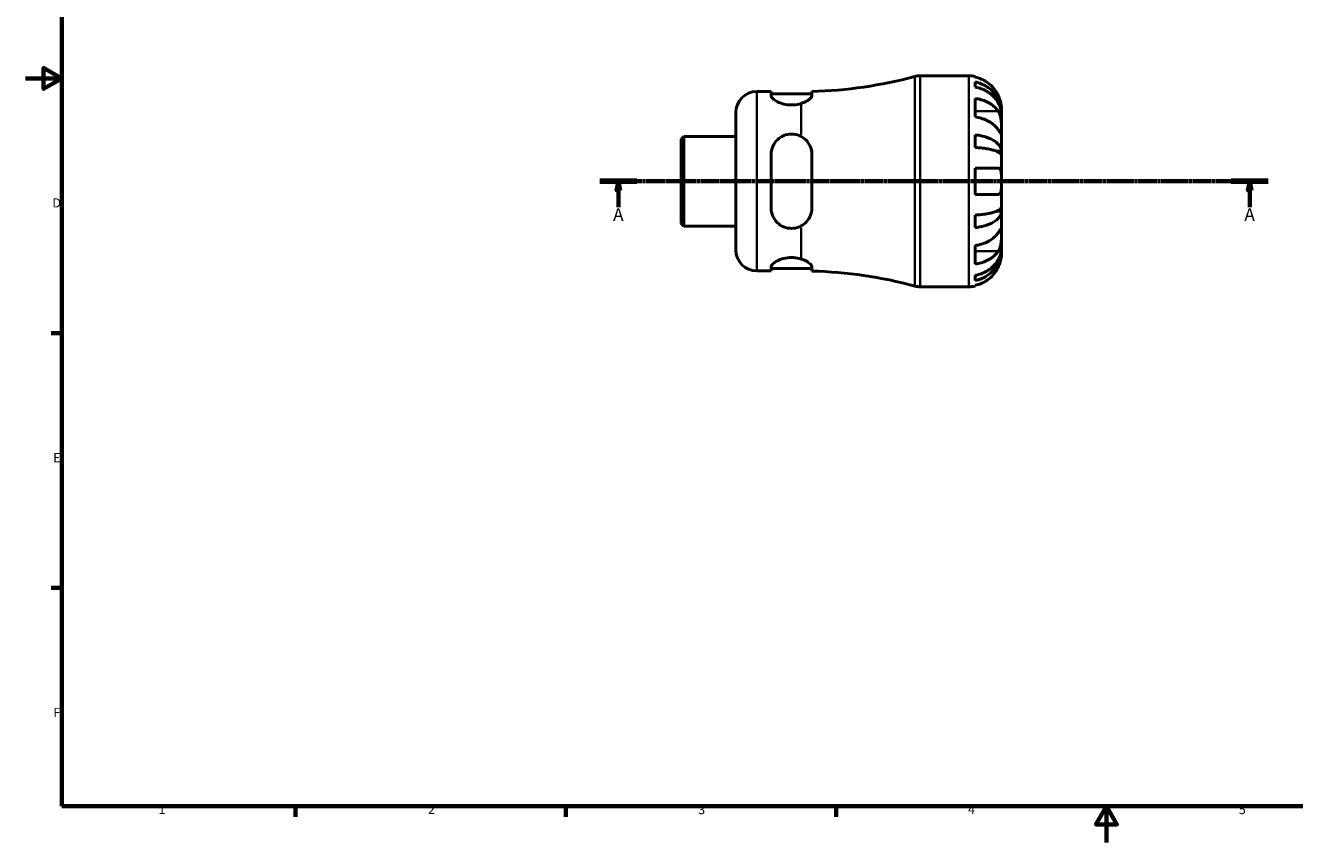
# Model space of a CAD drawing. Units: millimetres. Extents: x -56 to 667, y 0 to 517.
# Drawn here: x 0 to 349, y 0 to 225 of the extents above; entities that cross this region are included whole.
import ezdxf

# ---------------------------------------------------------------- set-up
doc = ezdxf.new("R2010")
doc.units = ezdxf.units.MM
doc.linetypes.add('CHAIN', pattern=[0.7087, 0.4724, -0.0591, 0.1181, -0.0591])
for name, color, linetype, lineweight in [('Border (ISO)', 7, 'Continuous', 70), ('Section Line (ISO)', 7, 'CHAIN', 70), ('Visible (ISO)', 7, 'Continuous', 50), ('Visible Narrow (ISO)', 7, 'Continuous', 35)]:
    doc.layers.add(name, color=color, linetype=linetype, lineweight=lineweight)
doc.styles.add('Label Text (ISO)', font='tahoma.ttf')
doc.styles.add('Note Text (ISO)', font='tahoma.ttf')

# ---------------------------------------------------------------- blocks, each defined once
blk = doc.blocks.new('Borders Default Border')
at = {"layer": 'Border (ISO)'}
for p, q in [((10, 140), (7.1, 140)), ((10, 70), (7.1, 70)), ((74.25, 10), (74.25, 7.1)), ((148.5, 10), (148.5, 7.1)), ((222.75, 10), (222.75, 7.1))]:
    blk.add_line(p, q, dxfattribs=at)
at = {"layer": 'Border (ISO)', "flags": 128}
for points in [[(10, 10), (10, 410), (584, 410), (584, 10), (10, 10)], [(0, 210), (10, 210), (5, 212.89), (5, 207.11), (10, 210)], [(297, 0), (297, 10), (294.11, 5), (299.89, 5), (297, 10)]]:
    blk.add_lwpolyline(points, dxfattribs=at)
at = {"layer": 'Border (ISO)', "color": 232, "true_color": 0xca0064, "char_height": 2.5, "attachment_point": 7, "style": 'Note Text (ISO)'}
for s, insert in [('D', (7.43, 173.75)), ('E', (7.64, 103.75)), ('F', (7.7, 33.75)), ('1', (36.56, 7.1)), ('2', (110.62, 7.1)), ('3', (184.85, 7.05)), ('4', (259, 7.1)), ('5', (333.39, 7.05))]:
    blk.add_mtext(s, dxfattribs=dict(at, insert=insert))
blk = doc.blocks.new('2dTransSection0')
at = {"layer": 'Section Line (ISO)', "linetype": 'CHAIN'}
blk.add_line((157.87, 181.74), (341.49, 181.74), dxfattribs=at)
at = {"layer": 'Section Line (ISO)', "linetype": 'Continuous', "lineweight": 140}
for p, q in [((157.87, 181.74), (168.03, 181.74)), ((331.32, 181.74), (341.49, 181.74))]:
    blk.add_line(p, q, dxfattribs=at)
at = {"layer": 'Section Line (ISO)', "linetype": 'Continuous'}
for p, q in [((162.95, 181.74), (162.45, 179.24)), ((162.95, 179.24), (162.95, 181.74)), ((163.45, 179.24), (162.95, 181.74)), ((336.4, 181.74), (335.9, 179.24)), ((336.4, 179.24), (336.4, 181.74)), ((336.9, 179.24), (336.4, 181.74)), ((162.45, 179.24), (163.45, 179.24)), ((162.95, 174.61), (162.95, 179.24)), ((335.9, 179.24), (336.9, 179.24)), ((336.4, 174.61), (336.4, 179.24))]:
    blk.add_line(p, q, dxfattribs=at)
at = {"layer": 'Section Line (ISO)', "linetype": 'Continuous', "flags": 128}
for points in [[(163.45, 179.24), (162.95, 181.74), (162.45, 179.24), (163.45, 179.24)], [(336.9, 179.24), (336.4, 181.74), (335.9, 179.24), (336.9, 179.24)]]:
    blk.add_lwpolyline(points, dxfattribs=at)
at = {"layer": 'Section Line (ISO)'}
for points in [[(163.45, 179.24), (162.95, 181.74), (162.45, 179.24), (163.45, 179.24)], [(336.9, 179.24), (336.4, 181.74), (335.9, 179.24), (336.9, 179.24)]]:
    blk.add_solid(points, dxfattribs=at)
at = {"layer": 'Section Line (ISO)', "char_height": 3.5, "attachment_point": 7, "style": 'Label Text (ISO)'}
for insert in [(161.46, 169.74), (334.91, 169.74)]:
    blk.add_mtext('A', dxfattribs=dict(at, insert=insert))

msp = doc.modelspace()

# ---------------------------------------------------------------- linework, layer by layer
at = {"layer": 'Visible (ISO)'}
for p, q in [((245.857, 210.744), (259.175, 210.744)), ((260.975, 210.562), (260.975, 210.336)), ((200.975, 206.394), (204.895, 206.394)), ((204.895, 206.394), (204.895, 205.269)), ((204.895, 205.754), (216.095, 205.754)), ((216.095, 205.307), (216.095, 206.429)), ((260.975, 209.028), (260.975, 207.595)), ((260.975, 204.507), (260.975, 199.416)), ((195.175, 162.894), (195.175, 200.594)), ((268.175, 200.457), (268.158, 200.457)), ((268.175, 200.457), (268.175, 201.744)), ((268.175, 199.967), (268.175, 200.457)), ((268.175, 195.886), (268.175, 199.967)), ((268.175, 189.985), (268.175, 195.886)), ((180.175, 193.333), (180.915, 194.073)), ((180.175, 170.154), (180.175, 193.333)), ((180.915, 194.073), (195.175, 194.073)), ((180.915, 194.073), (180.915, 169.415)), ((260.975, 194.478), (260.975, 191.019)), ((204.895, 189.104), (204.895, 174.384)), ((216.095, 174.384), (216.095, 189.104)), ((268.175, 189.985), (266.85, 189.985)), ((268.175, 188.802), (268.175, 189.985)), ((268.175, 181.744), (268.175, 188.802)), ((260.975, 185.344), (260.975, 178.144)), ((268.175, 174.685), (268.175, 181.744)), ((268.175, 173.502), (268.175, 174.685)), ((260.975, 172.468), (260.975, 169.009)), ((268.175, 173.502), (266.85, 173.502)), ((268.175, 167.601), (268.175, 173.502)), ((180.175, 170.154), (180.915, 169.415)), ((180.915, 169.415), (195.175, 169.415)), ((268.175, 163.52), (268.175, 167.601)), ((260.975, 164.071), (260.975, 158.98)), ((268.175, 163.03), (268.158, 163.03)), ((268.175, 163.03), (268.175, 163.52)), ((268.175, 161.744), (268.175, 163.03)), ((200.975, 157.094), (204.895, 157.094)), ((204.895, 158.218), (204.895, 157.094)), ((204.895, 157.734), (216.095, 157.734)), ((216.095, 157.058), (216.095, 158.18)), ((260.975, 155.892), (260.975, 154.459)), ((245.857, 152.744), (259.175, 152.744)), ((260.975, 153.151), (260.975, 152.925))]:
    msp.add_line(p, q, dxfattribs=at)
for centre, radius, start, end in [((213.175, 325.535), 119.142, 271.40438, 285.16341), ((245.857, 204.944), 5.8, 90, 105.16341), ((259.175, 201.744), 9, 78.46304, 90), ((200.975, 200.594), 5.8, 90, 180), ((200.975, 162.894), 5.8, 180, 270), ((213.175, 37.952), 119.142, 74.83659, 88.59562), ((245.857, 158.544), 5.8, 254.83659, 270), ((259.175, 161.744), 9, 270, 281.53696)]:
    msp.add_arc(centre, radius, start, end, dxfattribs=at)
for points, knots in [([(267.299, 205.344), (267.117, 205.731), (266.897, 206.124), (266.312, 207.006), (265.92, 207.478), (265.133, 208.269), (264.666, 208.66), (263.66, 209.336), (263.121, 209.62), (262.111, 210.04), (261.55, 210.218), (260.975, 210.336)], [4.42788405, 4.42788405, 4.42788405, 4.42788405, 4.5512464, 4.5512464, 4.71913293, 4.71913293, 4.88586959, 4.88586959, 5.05260626, 5.05260626, 5.21400469, 5.21400469, 5.21400469, 5.21400469]), ([(260.975, 209.028), (261.552, 208.914), (262.116, 208.742), (263.128, 208.335), (263.668, 208.061), (264.674, 207.409), (265.142, 207.03), (265.928, 206.268), (266.318, 205.814), (266.992, 204.836), (267.275, 204.312), (267.701, 203.313), (267.883, 202.747), (268.12, 201.589), (268.175, 200.998), (268.175, 200.457)], [0.1707461, 0.1707461, 0.1707461, 0.1707461, 0.33284, 0.33284, 0.4994944, 0.4994944, 0.6661487, 0.6661487, 0.8332087, 0.8332087, 1.0002688, 1.0002688, 1.1679728, 1.1679728, 1.3356767, 1.3356767, 1.3356767, 1.3356767]), ([(268.175, 199.967), (268.175, 200.448), (268.12, 200.974), (267.883, 202.005), (267.701, 202.509), (267.275, 203.398), (266.992, 203.864), (266.318, 204.735), (265.928, 205.139), (265.142, 205.817), (264.674, 206.154), (263.668, 206.735), (263.128, 206.979), (262.116, 207.34), (261.552, 207.494), (260.975, 207.595)], [4.0142509, 4.0142509, 4.0142509, 4.0142509, 4.1819549, 4.1819549, 4.3496588, 4.3496588, 4.5167189, 4.5167189, 4.6837789, 4.6837789, 4.8504333, 4.8504333, 5.0170876, 5.0170876, 5.1791816, 5.1791816, 5.1791816, 5.1791816]), ([(213.175, 203.119), (212.998, 203.063), (212.814, 203.012), (211.948, 202.802), (211.204, 202.712), (210.495, 202.712), (209.787, 202.712), (209.042, 202.802), (207.691, 203.13), (207.082, 203.365), (206.086, 203.867), (205.641, 204.172), (205.046, 204.76), (204.895, 205.041), (204.895, 205.269)], [-0.2720608, -0.2720608, -0.2720608, -0.2720608, -0.2125388, -0.2125388, 0, 0, 0, 0.2125388, 0.2125388, 0.4250776, 0.4250776, 0.6546587, 0.6546587, 0.8842398, 0.8842398, 0.8842398, 0.8842398]), ([(216.095, 205.307), (216.095, 205.259), (216.089, 205.211), (216.064, 205.104), (216.043, 205.046), (215.956, 204.864), (215.866, 204.734), (215.485, 204.306), (215.081, 203.992), (214.161, 203.485), (213.697, 203.282), (213.175, 203.119)], [-0.63801858, -0.63801858, -0.63801858, -0.63801858, -0.59068462, -0.59068462, -0.53778671, -0.53778671, -0.42812485, -0.42812485, -0.18468071, -0.18468071, 0, 0, 0, 0]), ([(260.975, 204.507), (261.55, 204.423), (262.111, 204.298), (263.121, 204.001), (263.66, 203.8), (264.666, 203.322), (265.133, 203.045), (265.92, 202.486), (266.312, 202.152), (266.897, 201.529), (267.117, 201.251), (267.299, 200.977)], [0.17075309, 0.17075309, 0.17075309, 0.17075309, 0.33215152, 0.33215152, 0.49888818, 0.49888818, 0.66562485, 0.66562485, 0.83351137, 0.83351137, 0.95687373, 0.95687373, 0.95687373, 0.95687373]), ([(268.175, 201.744), (268.175, 201.744), (268.176, 201.779), (268.173, 201.927), (268.17, 202.047), (268.144, 202.43), (268.112, 202.731), (267.998, 203.333), (267.936, 203.6), (267.803, 204.059), (267.744, 204.242), (267.618, 204.597), (267.552, 204.767), (267.423, 205.073), (267.363, 205.209), (267.299, 205.344)], [0, 0, 0, 0, 0.08783311, 0.08783311, 0.18435408, 0.18435408, 0.32279749, 0.32279749, 0.41754463, 0.41754463, 0.47774931, 0.47774931, 0.53276241, 0.53276241, 0.57681269, 0.57681269, 0.57681269, 0.57681269]), ([(267.299, 195.886), (267.117, 196.16), (266.897, 196.437), (266.312, 197.061), (265.92, 197.395), (265.133, 197.954), (264.666, 198.231), (263.66, 198.709), (263.121, 198.91), (262.111, 199.207), (261.55, 199.332), (260.975, 199.416)], [4.42788405, 4.42788405, 4.42788405, 4.42788405, 4.5512464, 4.5512464, 4.71913293, 4.71913293, 4.88586959, 4.88586959, 5.05260626, 5.05260626, 5.21400469, 5.21400469, 5.21400469, 5.21400469]), ([(267.299, 200.977), (267.358, 200.888), (267.415, 200.794), (267.565, 200.516), (267.652, 200.322), (267.809, 199.895), (267.876, 199.663), (268.01, 199.083), (268.064, 198.731), (268.145, 197.924), (268.162, 197.479), (268.177, 196.622), (268.175, 196.222), (268.175, 195.886)], [-0.58004807, -0.58004807, -0.58004807, -0.58004807, -0.5384523, -0.5384523, -0.46383793, -0.46383793, -0.3862639, -0.3862639, -0.27840269, -0.27840269, -0.14277912, -0.14277912, 0, 0, 0, 0]), ([(268.175, 195.886), (268.175, 195.702), (268.176, 195.539), (268.174, 195.25), (268.172, 195.129), (268.157, 194.907), (268.139, 194.838), (268.063, 194.826), (268.007, 194.876), (267.87, 195.048), (267.802, 195.142), (267.645, 195.37), (267.557, 195.5), (267.408, 195.722), (267.355, 195.802), (267.299, 195.886)], [0, 0, 0, 0, 0.07774953, 0.07774953, 0.16081914, 0.16081914, 0.27783798, 0.27783798, 0.3882896, 0.3882896, 0.46542959, 0.46542959, 0.54035429, 0.54035429, 0.57953204, 0.57953204, 0.57953204, 0.57953204]), ([(204.895, 189.104), (204.895, 189.834), (205.046, 190.6), (205.641, 191.998), (206.086, 192.63), (207.082, 193.593), (207.691, 194.005), (209.042, 194.561), (209.787, 194.704), (211.204, 194.704), (211.948, 194.561), (212.814, 194.205), (212.998, 194.117), (213.175, 194.021)], [0.8539587, 0.8539587, 0.8539587, 0.8539587, 1.0835398, 1.0835398, 1.3131209, 1.3131209, 1.5256597, 1.5256597, 1.7381985, 1.7381985, 1.9507373, 1.9507373, 2.0102593, 2.0102593, 2.0102593, 2.0102593]), ([(213.175, 194.021), (213.787, 193.687), (214.32, 193.249), (215.214, 192.2), (215.566, 191.583), (215.91, 190.578), (215.993, 190.227), (216.078, 189.616), (216.095, 189.361), (216.095, 189.104)], [-0.63997052, -0.63997052, -0.63997052, -0.63997052, -0.42271883, -0.42271883, -0.19587917, -0.19587917, -0.0808278, -0.0808278, 0, 0, 0, 0]), ([(260.975, 194.478), (261.552, 194.418), (262.116, 194.328), (263.128, 194.115), (263.668, 193.971), (264.674, 193.629), (265.142, 193.431), (265.928, 193.031), (266.318, 192.793), (266.992, 192.28), (267.275, 192.006), (267.701, 191.482), (267.883, 191.185), (268.12, 190.578), (268.175, 190.268), (268.175, 189.985)], [0.1707461, 0.1707461, 0.1707461, 0.1707461, 0.33284, 0.33284, 0.4994944, 0.4994944, 0.6661487, 0.6661487, 0.8332087, 0.8332087, 1.0002688, 1.0002688, 1.1679728, 1.1679728, 1.3356767, 1.3356767, 1.3356767, 1.3356767]), ([(268.175, 188.802), (268.175, 188.942), (268.12, 189.095), (267.883, 189.394), (267.701, 189.541), (267.275, 189.799), (266.992, 189.934), (266.318, 190.187), (265.928, 190.305), (265.142, 190.502), (264.674, 190.6), (263.668, 190.769), (263.128, 190.84), (262.116, 190.945), (261.552, 190.989), (260.975, 191.019)], [4.0142509, 4.0142509, 4.0142509, 4.0142509, 4.1819549, 4.1819549, 4.3496588, 4.3496588, 4.5167189, 4.5167189, 4.6837789, 4.6837789, 4.8504333, 4.8504333, 5.0170876, 5.0170876, 5.1791816, 5.1791816, 5.1791816, 5.1791816]), ([(260.975, 185.344), (261.55, 185.344), (262.111, 185.344), (263.121, 185.344), (263.66, 185.344), (264.666, 185.344), (265.133, 185.344), (265.92, 185.344), (266.312, 185.344), (266.897, 185.344), (267.117, 185.344), (267.299, 185.344)], [0.17075309, 0.17075309, 0.17075309, 0.17075309, 0.33215152, 0.33215152, 0.49888818, 0.49888818, 0.66562485, 0.66562485, 0.83351137, 0.83351137, 0.95687373, 0.95687373, 0.95687373, 0.95687373]), ([(267.299, 185.344), (267.367, 185.344), (267.431, 185.335), (267.581, 185.291), (267.661, 185.246), (267.81, 185.108), (267.876, 185.013), (268.01, 184.723), (268.064, 184.505), (268.146, 183.922), (268.162, 183.544), (268.177, 182.69), (268.175, 182.219), (268.175, 181.744)], [-0.57647647, -0.57647647, -0.57647647, -0.57647647, -0.52968676, -0.52968676, -0.46054026, -0.46054026, -0.38562403, -0.38562403, -0.27730827, -0.27730827, -0.14258086, -0.14258086, 0, 0, 0, 0]), ([(268.175, 181.744), (268.175, 181.463), (268.176, 181.184), (268.174, 180.616), (268.171, 180.331), (268.149, 179.652), (268.12, 179.29), (268.013, 178.787), (267.953, 178.617), (267.815, 178.386), (267.746, 178.31), (267.586, 178.197), (267.495, 178.163), (267.365, 178.146), (267.332, 178.144), (267.299, 178.144)], [-2.49913258, -2.49913258, -2.49913258, -2.49913258, -2.41505436, -2.41505436, -2.32384732, -2.32384732, -2.1841143, -2.1841143, -2.08674766, -2.08674766, -2.01440674, -2.01440674, -1.93994266, -1.93994266, -1.91637503, -1.91637503, -1.91637503, -1.91637503]), ([(267.299, 178.144), (267.117, 178.144), (266.897, 178.144), (266.312, 178.144), (265.92, 178.144), (265.133, 178.144), (264.666, 178.144), (263.66, 178.144), (263.121, 178.144), (262.111, 178.144), (261.55, 178.144), (260.975, 178.144)], [4.42788405, 4.42788405, 4.42788405, 4.42788405, 4.5512464, 4.5512464, 4.71913293, 4.71913293, 4.88586959, 4.88586959, 5.05260626, 5.05260626, 5.21400469, 5.21400469, 5.21400469, 5.21400469]), ([(213.175, 169.466), (212.998, 169.37), (212.814, 169.282), (211.948, 168.926), (211.204, 168.784), (210.495, 168.784), (209.787, 168.784), (209.042, 168.926), (207.691, 169.482), (207.082, 169.894), (206.086, 170.857), (205.641, 171.489), (205.046, 172.887), (204.895, 173.653), (204.895, 174.384)], [-0.2720608, -0.2720608, -0.2720608, -0.2720608, -0.2125388, -0.2125388, 0, 0, 0, 0.2125388, 0.2125388, 0.4250776, 0.4250776, 0.6546587, 0.6546587, 0.8842398, 0.8842398, 0.8842398, 0.8842398]), ([(216.095, 174.384), (216.095, 174.232), (216.089, 174.082), (216.064, 173.765), (216.043, 173.599), (215.956, 173.095), (215.866, 172.762), (215.485, 171.731), (215.081, 171.08), (214.161, 170.111), (213.696, 169.75), (213.175, 169.466)], [-0.63805132, -0.63805132, -0.63805132, -0.63805132, -0.59071349, -0.59071349, -0.53781138, -0.53781138, -0.42814154, -0.42814154, -0.18469113, -0.18469113, -0.00003288, -0.00003288, -0.00003288, -0.00003288]), ([(260.975, 172.468), (261.552, 172.498), (262.116, 172.542), (263.128, 172.647), (263.668, 172.718), (264.674, 172.887), (265.142, 172.985), (265.928, 173.182), (266.318, 173.3), (266.992, 173.553), (267.275, 173.688), (267.701, 173.946), (267.883, 174.093), (268.12, 174.392), (268.175, 174.545), (268.175, 174.685)], [0.1707461, 0.1707461, 0.1707461, 0.1707461, 0.33284, 0.33284, 0.4994944, 0.4994944, 0.6661487, 0.6661487, 0.8332087, 0.8332087, 1.0002688, 1.0002688, 1.1679728, 1.1679728, 1.3356767, 1.3356767, 1.3356767, 1.3356767]), ([(268.175, 173.502), (268.175, 173.219), (268.12, 172.909), (267.883, 172.302), (267.701, 172.005), (267.275, 171.481), (266.992, 171.207), (266.318, 170.694), (265.928, 170.456), (265.142, 170.056), (264.674, 169.858), (263.668, 169.516), (263.128, 169.372), (262.116, 169.159), (261.552, 169.069), (260.975, 169.009)], [4.0142509, 4.0142509, 4.0142509, 4.0142509, 4.1819549, 4.1819549, 4.3496588, 4.3496588, 4.5167189, 4.5167189, 4.6837789, 4.6837789, 4.8504333, 4.8504333, 5.0170876, 5.0170876, 5.1791816, 5.1791816, 5.1791816, 5.1791816]), ([(260.975, 164.071), (261.55, 164.155), (262.111, 164.28), (263.121, 164.577), (263.66, 164.778), (264.666, 165.256), (265.133, 165.533), (265.92, 166.092), (266.312, 166.426), (266.897, 167.05), (267.117, 167.327), (267.299, 167.601)], [0.17075309, 0.17075309, 0.17075309, 0.17075309, 0.33215152, 0.33215152, 0.49888818, 0.49888818, 0.66562485, 0.66562485, 0.83351137, 0.83351137, 0.95687373, 0.95687373, 0.95687373, 0.95687373]), ([(267.299, 167.601), (267.358, 167.69), (267.415, 167.775), (267.565, 167.999), (267.652, 168.129), (267.809, 168.354), (267.876, 168.448), (268.01, 168.614), (268.064, 168.661), (268.145, 168.648), (268.162, 168.557), (268.177, 168.204), (268.175, 167.938), (268.175, 167.601)], [-0.58004807, -0.58004807, -0.58004807, -0.58004807, -0.5384523, -0.5384523, -0.46383793, -0.46383793, -0.3862639, -0.3862639, -0.27840269, -0.27840269, -0.14277912, -0.14277912, 0, 0, 0, 0]), ([(268.175, 167.601), (268.175, 167.418), (268.176, 167.216), (268.174, 166.764), (268.172, 166.515), (268.157, 165.886), (268.139, 165.501), (268.063, 164.747), (268.007, 164.386), (267.87, 163.801), (267.802, 163.572), (267.645, 163.147), (267.557, 162.953), (267.408, 162.682), (267.355, 162.594), (267.299, 162.51)], [0, 0, 0, 0, 0.07774953, 0.07774953, 0.16081914, 0.16081914, 0.27783798, 0.27783798, 0.3882896, 0.3882896, 0.46542959, 0.46542959, 0.54035429, 0.54035429, 0.57953204, 0.57953204, 0.57953204, 0.57953204]), ([(204.895, 158.218), (204.895, 158.446), (205.046, 158.727), (205.641, 159.315), (206.086, 159.62), (207.082, 160.122), (207.691, 160.357), (209.042, 160.685), (209.787, 160.775), (211.204, 160.775), (211.948, 160.685), (212.814, 160.475), (212.998, 160.424), (213.175, 160.368)], [0.8539587, 0.8539587, 0.8539587, 0.8539587, 1.0835398, 1.0835398, 1.3131209, 1.3131209, 1.5256597, 1.5256597, 1.7381985, 1.7381985, 1.9507373, 1.9507373, 2.0102593, 2.0102593, 2.0102593, 2.0102593]), ([(260.975, 155.892), (261.552, 155.994), (262.116, 156.147), (263.128, 156.508), (263.668, 156.752), (264.674, 157.333), (265.142, 157.67), (265.928, 158.348), (266.318, 158.752), (266.992, 159.623), (267.275, 160.089), (267.701, 160.978), (267.883, 161.482), (268.12, 162.513), (268.175, 163.039), (268.175, 163.52)], [0.1707461, 0.1707461, 0.1707461, 0.1707461, 0.33284, 0.33284, 0.4994944, 0.4994944, 0.6661487, 0.6661487, 0.8332087, 0.8332087, 1.0002688, 1.0002688, 1.1679728, 1.1679728, 1.3356767, 1.3356767, 1.3356767, 1.3356767]), ([(268.175, 163.03), (268.175, 162.489), (268.12, 161.898), (267.883, 160.74), (267.701, 160.174), (267.275, 159.175), (266.992, 158.651), (266.318, 157.673), (265.928, 157.219), (265.142, 156.457), (264.674, 156.078), (263.668, 155.426), (263.128, 155.152), (262.116, 154.745), (261.552, 154.573), (260.975, 154.459)], [4.0142509, 4.0142509, 4.0142509, 4.0142509, 4.1819549, 4.1819549, 4.3496588, 4.3496588, 4.5167189, 4.5167189, 4.6837789, 4.6837789, 4.8504333, 4.8504333, 5.0170876, 5.0170876, 5.1791816, 5.1791816, 5.1791816, 5.1791816]), ([(267.299, 162.51), (267.117, 162.236), (266.897, 161.958), (266.312, 161.335), (265.92, 161.001), (265.133, 160.442), (264.666, 160.165), (263.66, 159.687), (263.121, 159.486), (262.111, 159.189), (261.55, 159.064), (260.975, 158.98)], [4.42788405, 4.42788405, 4.42788405, 4.42788405, 4.5512464, 4.5512464, 4.71913293, 4.71913293, 4.88586959, 4.88586959, 5.05260626, 5.05260626, 5.21400469, 5.21400469, 5.21400469, 5.21400469]), ([(267.299, 158.144), (267.367, 158.287), (267.431, 158.431), (267.581, 158.79), (267.661, 159.005), (267.81, 159.446), (267.876, 159.67), (268.01, 160.196), (268.064, 160.482), (268.146, 161.044), (268.162, 161.293), (268.177, 161.649), (268.175, 161.744), (268.175, 161.744)], [-0.57647647, -0.57647647, -0.57647647, -0.57647647, -0.52968676, -0.52968676, -0.46054026, -0.46054026, -0.38562403, -0.38562403, -0.27730827, -0.27730827, -0.14258086, -0.14258086, 0, 0, 0, 0]), ([(213.175, 160.368), (213.787, 160.177), (214.32, 159.93), (215.214, 159.395), (215.566, 159.105), (215.91, 158.694), (215.993, 158.561), (216.078, 158.346), (216.095, 158.261), (216.095, 158.18)], [-0.63997052, -0.63997052, -0.63997052, -0.63997052, -0.42271883, -0.42271883, -0.19587917, -0.19587917, -0.0808278, -0.0808278, 0, 0, 0, 0]), ([(260.975, 153.151), (261.55, 153.269), (262.111, 153.447), (263.121, 153.867), (263.66, 154.151), (264.666, 154.827), (265.133, 155.218), (265.92, 156.009), (266.312, 156.481), (266.897, 157.363), (267.117, 157.756), (267.299, 158.144)], [0.17075309, 0.17075309, 0.17075309, 0.17075309, 0.33215152, 0.33215152, 0.49888818, 0.49888818, 0.66562485, 0.66562485, 0.83351137, 0.83351137, 0.95687373, 0.95687373, 0.95687373, 0.95687373])]:
    msp.add_open_spline(points, degree=3, knots=knots, dxfattribs=at)
at = {"layer": 'Visible Narrow (ISO)'}
for p, q in [((244.34, 153.3), (244.34, 210.187)), ((245.857, 210.386), (245.857, 153.101)), ((259.175, 153.101), (259.175, 210.386)), ((200.975, 206.09), (200.975, 157.397)), ((213.175, 194.581), (213.175, 202.787)), ((266.983, 200.977), (261.292, 200.977)), ((213.175, 160.7), (213.175, 168.906)), ((266.983, 162.51), (261.292, 162.51))]:
    msp.add_line(p, q, dxfattribs=at)

# ---------------------------------------------------------------- block references
msp.add_blockref('Borders Default Border', (0, 0))
at = {"layer": 'Section Line (ISO)'}
msp.add_blockref('2dTransSection0', (0, 0), dxfattribs=at)

doc.saveas('drawing.dxf')
